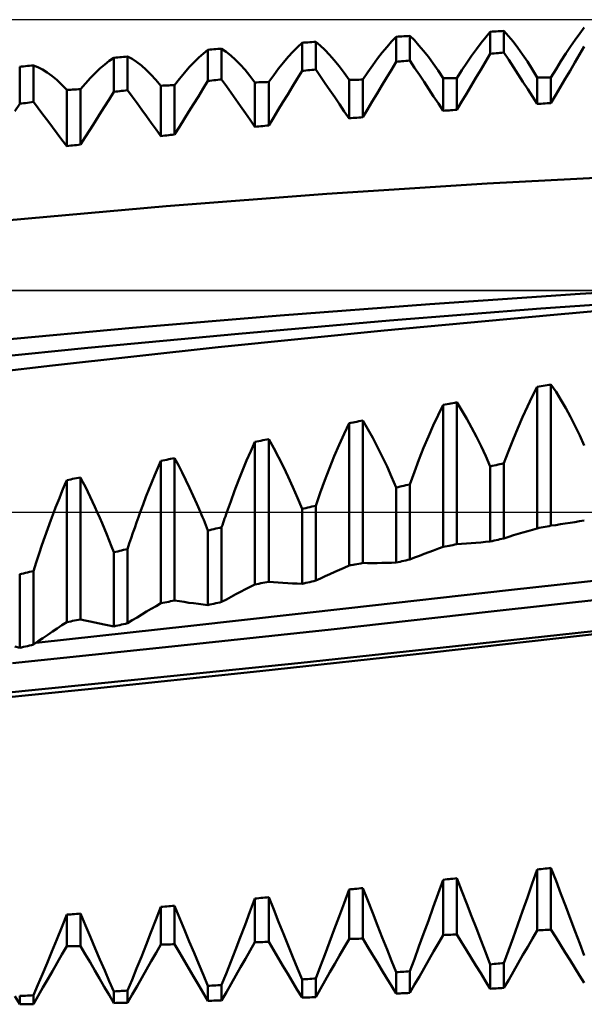
# Model space of a CAD drawing. Units: millimetres. Extents: x -102 to 112, y -37 to 53.
# Drawn here: x 48 to 57, y -8 to 8 of the extents above; entities that cross this region are included whole.
import ezdxf

# ---------------------------------------------------------------- set-up
doc = ezdxf.new("R2010")
doc.units = ezdxf.units.MM
doc.header["$LTSCALE"] = 5.35
doc.linetypes.add('LONGDASH_DASH', pattern=[0.85, 0.4, -0.2, 0.05, -0.2])
for name, color, linetype in [('1', 4, 'CONTINUOUS'), ('4', 2, 'LONGDASH_DASH'), ('CUT', 1, 'CONTINUOUS'), ('NOCUT', 7, 'CONTINUOUS'), ('SK4', 2, 'LONGDASH_DASH')]:
    doc.layers.add(name, color=color, linetype=linetype)

msp = doc.modelspace()

# ---------------------------------------------------------------- linework, layer by layer
at = {"layer": '1', "color": 4, "linetype": 'CONTINUOUS', "lineweight": 50}
for p, q in [((57.178, 7.632), (57.25, 7.726)), ((54.178, 7.501), (54.25, 7.578)), ((54.25, 7.578), (54.281, 7.58)), ((54.25, 7.178), (54.25, 7.578)), ((54.281, 7.58), (54.313, 7.581)), ((54.313, 7.581), (54.344, 7.583)), ((54.344, 7.583), (54.375, 7.585)), ((54.375, 7.585), (54.406, 7.587)), ((54.406, 7.587), (54.438, 7.589)), ((54.438, 7.589), (54.469, 7.591)), ((54.541, 7.521), (54.469, 7.591)), ((54.469, 7.198), (54.469, 7.591)), ((55.605, 7.482), (55.678, 7.574)), ((55.678, 7.574), (55.75, 7.659)), ((55.75, 7.659), (55.781, 7.661)), ((55.75, 7.308), (55.75, 7.659)), ((55.781, 7.661), (55.813, 7.662)), ((55.813, 7.662), (55.844, 7.664)), ((55.844, 7.664), (55.875, 7.665)), ((55.875, 7.665), (55.906, 7.667)), ((55.906, 7.667), (55.938, 7.668)), ((55.938, 7.668), (55.969, 7.67)), ((56.041, 7.59), (55.969, 7.67)), ((55.969, 7.326), (55.969, 7.67)), ((56.114, 7.501), (56.041, 7.59)), ((57.105, 7.531), (57.178, 7.632)), ((51.313, 7.375), (51.344, 7.378)), ((51.344, 7.378), (51.375, 7.38)), ((51.375, 7.38), (51.406, 7.383)), ((51.406, 7.383), (51.438, 7.385)), ((51.438, 7.385), (51.469, 7.388)), ((51.541, 7.338), (51.469, 7.388)), ((51.469, 6.898), (51.469, 7.388)), ((52.605, 7.339), (52.678, 7.414)), ((52.678, 7.414), (52.75, 7.482)), ((52.75, 7.482), (52.781, 7.484)), ((52.75, 7.034), (52.75, 7.482)), ((52.781, 7.484), (52.813, 7.486)), ((52.813, 7.486), (52.844, 7.488)), ((52.844, 7.488), (52.875, 7.49)), ((52.875, 7.49), (52.906, 7.492)), ((52.906, 7.492), (52.938, 7.495)), ((52.938, 7.495), (52.969, 7.497)), ((53.041, 7.437), (52.969, 7.497)), ((52.969, 7.056), (52.969, 7.497)), ((53.114, 7.368), (53.041, 7.437)), ((54.03, 7.327), (54.105, 7.418)), ((54.105, 7.418), (54.178, 7.501)), ((54.614, 7.441), (54.541, 7.521)), ((54.689, 7.353), (54.614, 7.441)), ((55.454, 7.276), (55.53, 7.382)), ((55.53, 7.382), (55.605, 7.482)), ((56.189, 7.403), (56.114, 7.501)), ((56.264, 7.297), (56.189, 7.403)), ((56.954, 7.31), (57.03, 7.424)), ((57.03, 7.424), (57.105, 7.531)), ((57.174, 7.295), (57.25, 7.424)), ((49.678, 7.194), (49.75, 7.243)), ((49.75, 7.243), (49.781, 7.246)), ((49.75, 6.699), (49.75, 7.243)), ((49.781, 7.246), (49.813, 7.249)), ((49.813, 7.249), (49.844, 7.252)), ((49.844, 7.252), (49.875, 7.254)), ((49.875, 7.254), (49.906, 7.257)), ((49.906, 7.257), (49.938, 7.26)), ((49.938, 7.26), (49.969, 7.263)), ((50.041, 7.224), (49.969, 7.263)), ((49.969, 6.726), (49.969, 7.263)), ((50.114, 7.176), (50.041, 7.224)), ((51.03, 7.172), (51.105, 7.246)), ((51.105, 7.246), (51.178, 7.312)), ((51.178, 7.312), (51.25, 7.37)), ((51.25, 7.37), (51.281, 7.373)), ((51.25, 6.874), (51.25, 7.37)), ((51.281, 7.373), (51.313, 7.375)), ((51.614, 7.279), (51.541, 7.338)), ((51.689, 7.212), (51.614, 7.279)), ((52.454, 7.167), (52.53, 7.257)), ((52.53, 7.257), (52.605, 7.339)), ((53.189, 7.29), (53.114, 7.368)), ((53.264, 7.203), (53.189, 7.29)), ((53.877, 7.124), (53.954, 7.229)), ((53.954, 7.229), (54.03, 7.327)), ((54.764, 7.257), (54.689, 7.353)), ((54.842, 7.151), (54.764, 7.257)), ((55.377, 7.163), (55.454, 7.276)), ((55.674, 7.18), (55.75, 7.308)), ((55.75, 7.308), (55.781, 7.311)), ((55.781, 7.311), (55.813, 7.313)), ((55.813, 7.313), (55.844, 7.316)), ((55.844, 7.316), (55.875, 7.319)), ((55.875, 7.319), (55.906, 7.321)), ((55.906, 7.321), (55.938, 7.324)), ((55.938, 7.324), (55.969, 7.326)), ((56.045, 7.21), (55.969, 7.326)), ((56.342, 7.182), (56.264, 7.297)), ((56.877, 7.189), (56.954, 7.31)), ((57.098, 7.166), (57.174, 7.295)), ((48.25, 7.1), (48.281, 7.103)), ((48.25, 6.509), (48.25, 7.1)), ((48.281, 7.103), (48.313, 7.106)), ((48.313, 7.106), (48.344, 7.109)), ((48.344, 7.109), (48.375, 7.113)), ((48.375, 7.113), (48.406, 7.116)), ((48.406, 7.116), (48.438, 7.119)), ((48.438, 7.119), (48.469, 7.122)), ((48.541, 7.094), (48.469, 7.122)), ((48.469, 6.538), (48.469, 7.122)), ((48.614, 7.057), (48.541, 7.094)), ((49.454, 7), (49.53, 7.072)), ((49.53, 7.072), (49.605, 7.137)), ((49.605, 7.137), (49.678, 7.194)), ((50.189, 7.119), (50.114, 7.176)), ((50.264, 7.052), (50.189, 7.119)), ((50.877, 7.003), (50.954, 7.091)), ((50.954, 7.091), (51.03, 7.172)), ((51.764, 7.135), (51.689, 7.212)), ((51.842, 7.049), (51.764, 7.135)), ((52.299, 6.967), (52.377, 7.071)), ((52.377, 7.071), (52.454, 7.167)), ((53.342, 7.107), (53.264, 7.203)), ((53.42, 7.003), (53.342, 7.107)), ((53.799, 7.012), (53.877, 7.124)), ((54.174, 7.052), (54.25, 7.178)), ((54.25, 7.178), (54.281, 7.181)), ((54.281, 7.181), (54.313, 7.184)), ((54.313, 7.184), (54.344, 7.187)), ((54.344, 7.187), (54.375, 7.19)), ((54.375, 7.19), (54.406, 7.192)), ((54.406, 7.192), (54.438, 7.195)), ((54.438, 7.195), (54.469, 7.198)), ((54.545, 7.085), (54.469, 7.198)), ((54.621, 6.971), (54.545, 7.085)), ((54.92, 7.038), (54.842, 7.151)), ((55.299, 7.044), (55.377, 7.163)), ((55.598, 7.052), (55.674, 7.18)), ((56.121, 7.093), (56.045, 7.21)), ((56.196, 6.976), (56.121, 7.093)), ((56.42, 7.059), (56.342, 7.182)), ((56.799, 7.062), (56.877, 7.189)), ((57.023, 7.036), (57.098, 7.166)), ((48.689, 7.01), (48.614, 7.057)), ((48.764, 6.954), (48.689, 7.01)), ((48.842, 6.889), (48.764, 6.954)), ((49.299, 6.835), (49.377, 6.921)), ((49.377, 6.921), (49.454, 7)), ((50.342, 6.976), (50.264, 7.052)), ((50.42, 6.891), (50.342, 6.976)), ((50.719, 6.806), (50.799, 6.908)), ((50.799, 6.908), (50.877, 7.003)), ((51.92, 6.954), (51.842, 7.049)), ((52, 6.851), (51.92, 6.954)), ((52.219, 6.857), (52.299, 6.967)), ((52.598, 6.784), (52.674, 6.909)), ((52.674, 6.909), (52.75, 7.034)), ((52.75, 7.034), (52.781, 7.037)), ((52.781, 7.037), (52.813, 7.04)), ((52.813, 7.04), (52.844, 7.043)), ((52.844, 7.043), (52.875, 7.046)), ((52.875, 7.046), (52.906, 7.049)), ((52.906, 7.049), (52.938, 7.052)), ((52.938, 7.052), (52.969, 7.056)), ((53.045, 6.945), (52.969, 7.056)), ((53.121, 6.835), (53.045, 6.945)), ((53.5, 6.89), (53.42, 7.003)), ((53.719, 6.894), (53.799, 7.012)), ((54.023, 6.799), (54.098, 6.925)), ((54.098, 6.925), (54.174, 7.052)), ((54.696, 6.857), (54.621, 6.971)), ((55, 6.916), (54.92, 7.038)), ((55, 6.916), (55.031, 6.916)), ((55, 6.398), (55, 6.916)), ((55.031, 6.916), (55.063, 6.916)), ((55.063, 6.916), (55.094, 6.917)), ((55.094, 6.917), (55.125, 6.917)), ((55.125, 6.917), (55.156, 6.918)), ((55.156, 6.918), (55.188, 6.918)), ((55.188, 6.918), (55.219, 6.918)), ((55.219, 6.918), (55.299, 7.044)), ((55.219, 6.415), (55.219, 6.918)), ((55.447, 6.797), (55.523, 6.924)), ((55.523, 6.924), (55.598, 7.052)), ((56.272, 6.859), (56.196, 6.976)), ((56.5, 6.929), (56.42, 7.059)), ((56.5, 6.929), (56.531, 6.929)), ((56.5, 6.507), (56.5, 6.929)), ((56.531, 6.929), (56.563, 6.929)), ((56.563, 6.929), (56.594, 6.929)), ((56.594, 6.929), (56.625, 6.929)), ((56.625, 6.929), (56.656, 6.929)), ((56.656, 6.929), (56.688, 6.929)), ((56.688, 6.929), (56.719, 6.929)), ((56.719, 6.929), (56.799, 7.062)), ((56.719, 6.521), (56.719, 6.929)), ((56.871, 6.779), (56.947, 6.908)), ((56.947, 6.908), (57.023, 7.036)), ((48.92, 6.814), (48.842, 6.889)), ((49, 6.731), (48.92, 6.814)), ((49.219, 6.741), (49.299, 6.835)), ((50.5, 6.798), (50.42, 6.891)), ((50.5, 6.798), (50.531, 6.799)), ((50.5, 5.996), (50.5, 6.798)), ((50.531, 6.799), (50.563, 6.8)), ((50.563, 6.8), (50.594, 6.801)), ((50.594, 6.801), (50.625, 6.803)), ((50.625, 6.803), (50.656, 6.804)), ((50.656, 6.804), (50.688, 6.805)), ((50.688, 6.805), (50.719, 6.806)), ((50.719, 6.018), (50.719, 6.806)), ((51.098, 6.628), (51.174, 6.751)), ((51.174, 6.751), (51.25, 6.874)), ((51.25, 6.874), (51.281, 6.877)), ((51.281, 6.877), (51.313, 6.881)), ((51.313, 6.881), (51.344, 6.884)), ((51.344, 6.884), (51.375, 6.888)), ((51.375, 6.888), (51.406, 6.891)), ((51.406, 6.891), (51.438, 6.895)), ((51.438, 6.895), (51.469, 6.898)), ((51.545, 6.791), (51.469, 6.898)), ((51.621, 6.684), (51.545, 6.791)), ((52, 6.851), (52.031, 6.851)), ((52, 6.143), (52, 6.851)), ((52.031, 6.851), (52.063, 6.852)), ((52.063, 6.852), (52.094, 6.853)), ((52.094, 6.853), (52.125, 6.854)), ((52.125, 6.854), (52.156, 6.855)), ((52.156, 6.855), (52.188, 6.856)), ((52.188, 6.856), (52.219, 6.857)), ((52.219, 6.164), (52.219, 6.857)), ((52.523, 6.659), (52.598, 6.784)), ((53.196, 6.724), (53.121, 6.835)), ((53.5, 6.89), (53.531, 6.89)), ((53.5, 6.277), (53.5, 6.89)), ((53.531, 6.89), (53.563, 6.891)), ((53.563, 6.891), (53.594, 6.892)), ((53.594, 6.892), (53.625, 6.892)), ((53.625, 6.892), (53.656, 6.893)), ((53.656, 6.893), (53.688, 6.894)), ((53.688, 6.894), (53.719, 6.894)), ((53.719, 6.296), (53.719, 6.894)), ((53.947, 6.673), (54.023, 6.799)), ((54.772, 6.743), (54.696, 6.857)), ((55.371, 6.669), (55.447, 6.797)), ((56.348, 6.742), (56.272, 6.859)), ((56.795, 6.65), (56.871, 6.779)), ((49, 6.731), (49.031, 6.732)), ((49, 5.835), (49, 6.731)), ((49.031, 6.732), (49.063, 6.734)), ((49.063, 6.734), (49.094, 6.735)), ((49.094, 6.735), (49.125, 6.737)), ((49.125, 6.737), (49.156, 6.738)), ((49.156, 6.738), (49.188, 6.74)), ((49.188, 6.74), (49.219, 6.741)), ((49.219, 5.859), (49.219, 6.741)), ((49.674, 6.578), (49.75, 6.699)), ((49.75, 6.699), (49.781, 6.703)), ((49.781, 6.703), (49.813, 6.707)), ((49.813, 6.707), (49.844, 6.711)), ((49.844, 6.711), (49.875, 6.714)), ((49.875, 6.714), (49.906, 6.718)), ((49.906, 6.718), (49.938, 6.722)), ((49.938, 6.722), (49.969, 6.726)), ((50.045, 6.623), (49.969, 6.726)), ((50.121, 6.519), (50.045, 6.623)), ((51.023, 6.506), (51.098, 6.628)), ((51.696, 6.577), (51.621, 6.684)), ((52.447, 6.535), (52.523, 6.659)), ((53.272, 6.613), (53.196, 6.724)), ((53.348, 6.501), (53.272, 6.613)), ((53.871, 6.547), (53.947, 6.673)), ((54.848, 6.628), (54.772, 6.743)), ((54.924, 6.513), (54.848, 6.628)), ((55.295, 6.542), (55.371, 6.669)), ((56.424, 6.624), (56.348, 6.742)), ((56.5, 6.507), (56.424, 6.624)), ((56.719, 6.521), (56.795, 6.65)), ((48.174, 6.39), (48.25, 6.509)), ((48.25, 6.509), (48.281, 6.513)), ((48.281, 6.513), (48.313, 6.517)), ((48.313, 6.517), (48.344, 6.521)), ((48.344, 6.521), (48.375, 6.525)), ((48.375, 6.525), (48.406, 6.529)), ((48.406, 6.529), (48.438, 6.533)), ((48.438, 6.533), (48.469, 6.538)), ((48.545, 6.438), (48.469, 6.538)), ((48.621, 6.339), (48.545, 6.438)), ((49.523, 6.338), (49.598, 6.458)), ((49.598, 6.458), (49.674, 6.578)), ((50.196, 6.415), (50.121, 6.519)), ((50.947, 6.384), (51.023, 6.506)), ((51.772, 6.469), (51.696, 6.577)), ((51.848, 6.361), (51.772, 6.469)), ((52.371, 6.411), (52.447, 6.535)), ((53.424, 6.389), (53.348, 6.501)), ((53.795, 6.421), (53.871, 6.547)), ((55, 6.398), (54.924, 6.513)), ((55.219, 6.415), (55.295, 6.542)), ((56.5, 6.507), (56.531, 6.509)), ((56.531, 6.509), (56.563, 6.511)), ((56.563, 6.511), (56.594, 6.513)), ((56.594, 6.513), (56.625, 6.515)), ((56.625, 6.515), (56.656, 6.517)), ((56.656, 6.517), (56.688, 6.519)), ((56.688, 6.519), (56.719, 6.521)), ((48.696, 6.239), (48.621, 6.339)), ((49.447, 6.218), (49.523, 6.338)), ((50.272, 6.311), (50.196, 6.415)), ((50.348, 6.206), (50.272, 6.311)), ((50.871, 6.262), (50.947, 6.384)), ((51.924, 6.252), (51.848, 6.361)), ((52.219, 6.164), (52.295, 6.287)), ((52.295, 6.287), (52.371, 6.411)), ((53.5, 6.277), (53.424, 6.389)), ((53.5, 6.277), (53.531, 6.28)), ((53.531, 6.28), (53.563, 6.283)), ((53.563, 6.283), (53.594, 6.285)), ((53.594, 6.285), (53.625, 6.288)), ((53.625, 6.288), (53.656, 6.291)), ((53.656, 6.291), (53.688, 6.293)), ((53.688, 6.293), (53.719, 6.296)), ((53.719, 6.296), (53.795, 6.421)), ((55, 6.398), (55.031, 6.401)), ((55.031, 6.401), (55.063, 6.403)), ((55.063, 6.403), (55.094, 6.405)), ((55.094, 6.405), (55.125, 6.408)), ((55.125, 6.408), (55.156, 6.41)), ((55.156, 6.41), (55.188, 6.413)), ((55.188, 6.413), (55.219, 6.415)), ((48.772, 6.138), (48.696, 6.239)), ((48.848, 6.038), (48.772, 6.138)), ((49.371, 6.098), (49.447, 6.218)), ((50.424, 6.101), (50.348, 6.206)), ((50.719, 6.018), (50.795, 6.14)), ((50.795, 6.14), (50.871, 6.262)), ((52, 6.143), (51.924, 6.252)), ((52, 6.143), (52.031, 6.146)), ((52.031, 6.146), (52.063, 6.149)), ((52.063, 6.149), (52.094, 6.152)), ((52.094, 6.152), (52.125, 6.155)), ((52.125, 6.155), (52.156, 6.158)), ((52.156, 6.158), (52.188, 6.161)), ((52.188, 6.161), (52.219, 6.164)), ((48.924, 5.937), (48.848, 6.038)), ((49.219, 5.859), (49.295, 5.979)), ((49.295, 5.979), (49.371, 6.098)), ((50.5, 5.996), (50.424, 6.101)), ((50.5, 5.996), (50.531, 5.999)), ((50.531, 5.999), (50.563, 6.002)), ((50.563, 6.002), (50.594, 6.006)), ((50.594, 6.006), (50.625, 6.009)), ((50.625, 6.009), (50.656, 6.012)), ((50.656, 6.012), (50.688, 6.015)), ((50.688, 6.015), (50.719, 6.018)), ((49, 5.835), (48.924, 5.937)), ((49, 5.835), (49.031, 5.838)), ((49.031, 5.838), (49.063, 5.842)), ((49.063, 5.842), (49.094, 5.845)), ((49.094, 5.845), (49.125, 5.849)), ((49.125, 5.849), (49.156, 5.852)), ((49.156, 5.852), (49.188, 5.856)), ((49.188, 5.856), (49.219, 5.859)), ((55.703, 5.237), (58.262, 5.372)), ((53.145, 5.072), (55.703, 5.237)), ((50.586, 4.876), (53.145, 5.072)), ((48.027, 4.648), (50.586, 4.876)), ((57.182, 3.481), (59.577, 3.628)), ((54.786, 3.317), (57.182, 3.481)), ((52.404, 3.136), (54.786, 3.317)), ((56.557, 3.244), (58.969, 3.418)), ((54.061, 2.896), (56.705, 3.142)), ((54.146, 3.053), (56.557, 3.244)), ((56.705, 3.142), (57.237, 3.19)), ((57.237, 3.19), (57.769, 3.239)), ((50.046, 2.938), (52.404, 3.136)), ((51.74, 2.845), (54.146, 3.053)), ((47.779, 2.729), (50.046, 2.938)), ((49.338, 2.62), (51.74, 2.845)), ((51.416, 2.628), (54.061, 2.896)), ((46.955, 2.381), (49.338, 2.62)), ((48.771, 2.338), (51.416, 2.628)), ((46.127, 2.027), (48.771, 2.338)), ((56.42, 1.842), (56.5, 1.995)), ((56.5, 1.995), (56.531, 2.001)), ((56.5, -0.258), (56.5, 1.995)), ((56.531, 2.001), (56.563, 2.007)), ((56.563, 2.007), (56.594, 2.012)), ((56.594, 2.012), (56.625, 2.018)), ((56.625, 2.018), (56.656, 2.024)), ((56.656, 2.024), (56.688, 2.03)), ((56.688, 2.03), (56.719, 2.036)), ((56.799, 1.916), (56.719, 2.036)), ((56.719, -0.215), (56.719, 2.036)), ((56.877, 1.79), (56.799, 1.916)), ((55.063, 1.721), (55.094, 1.727)), ((55.094, 1.727), (55.125, 1.733)), ((55.125, 1.733), (55.156, 1.739)), ((55.156, 1.739), (55.188, 1.745)), ((55.188, 1.745), (55.219, 1.751)), ((55.299, 1.623), (55.219, 1.751)), ((55.219, -0.512), (55.219, 1.751)), ((56.342, 1.682), (56.42, 1.842)), ((56.954, 1.657), (56.877, 1.79)), ((54.92, 1.548), (55, 1.709)), ((55, 1.709), (55.031, 1.715)), ((55, -0.555), (55, 1.709)), ((55.031, 1.715), (55.063, 1.721)), ((55.377, 1.489), (55.299, 1.623)), ((56.264, 1.515), (56.342, 1.682)), ((57.03, 1.518), (56.954, 1.657)), ((53.42, 1.249), (53.5, 1.417)), ((53.5, 1.417), (53.531, 1.423)), ((53.5, -0.853), (53.5, 1.417)), ((53.531, 1.423), (53.563, 1.429)), ((53.563, 1.429), (53.594, 1.435)), ((53.594, 1.435), (53.625, 1.441)), ((53.625, 1.441), (53.656, 1.448)), ((53.656, 1.448), (53.688, 1.454)), ((53.688, 1.454), (53.719, 1.46)), ((53.799, 1.325), (53.719, 1.46)), ((53.719, -0.81), (53.719, 1.46)), ((54.842, 1.38), (54.92, 1.548)), ((55.454, 1.35), (55.377, 1.489)), ((56.189, 1.341), (56.264, 1.515)), ((57.105, 1.372), (57.03, 1.518)), ((53.877, 1.184), (53.799, 1.325)), ((54.764, 1.206), (54.842, 1.38)), ((55.53, 1.203), (55.454, 1.35)), ((56.114, 1.16), (56.189, 1.341)), ((57.178, 1.221), (57.105, 1.372)), ((51.933, 0.973), (52, 1.12)), ((52, 1.12), (52.031, 1.126)), ((52, -1.152), (52, 1.12)), ((52.031, 1.126), (52.063, 1.132)), ((52.063, 1.132), (52.094, 1.139)), ((52.094, 1.139), (52.125, 1.145)), ((52.125, 1.145), (52.156, 1.151)), ((52.156, 1.151), (52.188, 1.157)), ((52.188, 1.157), (52.219, 1.164)), ((52.299, 1.022), (52.219, 1.164)), ((52.219, -1.109), (52.219, 1.164)), ((53.342, 1.073), (53.42, 1.249)), ((53.954, 1.038), (53.877, 1.184)), ((54.689, 1.024), (54.764, 1.206)), ((55.605, 1.051), (55.53, 1.203)), ((56.041, 0.972), (56.114, 1.16)), ((57.25, 1.063), (57.178, 1.221)), ((51.867, 0.822), (51.933, 0.973)), ((52.377, 0.874), (52.299, 1.022)), ((53.264, 0.891), (53.342, 1.073)), ((54.03, 0.885), (53.954, 1.038)), ((54.614, 0.836), (54.689, 1.024)), ((55.678, 0.893), (55.605, 1.051)), ((55.969, 0.779), (56.041, 0.972)), ((50.452, 0.707), (50.5, 0.817)), ((50.5, 0.817), (50.531, 0.824)), ((50.5, -1.452), (50.5, 0.817)), ((50.531, 0.824), (50.563, 0.83)), ((50.563, 0.83), (50.594, 0.836)), ((50.594, 0.836), (50.625, 0.843)), ((50.625, 0.843), (50.656, 0.849)), ((50.656, 0.849), (50.688, 0.855)), ((50.688, 0.855), (50.719, 0.862)), ((50.78, 0.748), (50.719, 0.862)), ((50.719, -1.408), (50.719, 0.862)), ((51.802, 0.666), (51.867, 0.822)), ((52.454, 0.721), (52.377, 0.874)), ((53.189, 0.703), (53.264, 0.891)), ((54.105, 0.726), (54.03, 0.885)), ((54.541, 0.642), (54.614, 0.836)), ((55.75, 0.73), (55.678, 0.893)), ((50.404, 0.595), (50.452, 0.707)), ((50.84, 0.632), (50.78, 0.748)), ((50.9, 0.512), (50.84, 0.632)), ((51.738, 0.505), (51.802, 0.666)), ((52.53, 0.562), (52.454, 0.721)), ((53.114, 0.508), (53.189, 0.703)), ((54.178, 0.562), (54.105, 0.726)), ((54.469, 0.442), (54.541, 0.642)), ((55.75, 0.73), (55.781, 0.737)), ((55.75, -0.467), (55.75, 0.73)), ((55.781, 0.737), (55.813, 0.744)), ((55.813, 0.744), (55.844, 0.751)), ((55.844, 0.751), (55.875, 0.758)), ((55.875, 0.758), (55.906, 0.765)), ((55.906, 0.765), (55.938, 0.772)), ((55.938, 0.772), (55.969, 0.779)), ((55.969, -0.418), (55.969, 0.779)), ((48.97, 0.439), (49, 0.509)), ((49, 0.509), (49.031, 0.516)), ((49, -1.753), (49, 0.509)), ((49.031, 0.516), (49.063, 0.522)), ((49.063, 0.522), (49.094, 0.529)), ((49.094, 0.529), (49.125, 0.535)), ((49.125, 0.535), (49.156, 0.542)), ((49.156, 0.542), (49.188, 0.548)), ((49.188, 0.548), (49.219, 0.554)), ((49.258, 0.479), (49.219, 0.554)), ((49.219, -1.709), (49.219, 0.554)), ((49.297, 0.402), (49.258, 0.479)), ((50.309, 0.363), (50.356, 0.48)), ((50.356, 0.48), (50.404, 0.595)), ((50.959, 0.388), (50.9, 0.512)), ((51.675, 0.341), (51.738, 0.505)), ((52.605, 0.397), (52.53, 0.562)), ((53.041, 0.308), (53.114, 0.508)), ((54.25, 0.393), (54.178, 0.562)), ((48.911, 0.296), (48.94, 0.368)), ((48.94, 0.368), (48.97, 0.439)), ((49.336, 0.324), (49.297, 0.402)), ((49.374, 0.245), (49.336, 0.324)), ((50.263, 0.244), (50.309, 0.363)), ((51.017, 0.262), (50.959, 0.388)), ((51.613, 0.172), (51.675, 0.341)), ((52.678, 0.227), (52.605, 0.397)), ((54.25, 0.393), (54.281, 0.4)), ((54.25, -0.804), (54.25, 0.393)), ((54.281, 0.4), (54.313, 0.407)), ((54.313, 0.407), (54.344, 0.414)), ((54.344, 0.414), (54.375, 0.421)), ((54.375, 0.421), (54.406, 0.428)), ((54.406, 0.428), (54.438, 0.435)), ((54.438, 0.435), (54.469, 0.442)), ((54.469, -0.754), (54.469, 0.442)), ((48.852, 0.15), (48.882, 0.223)), ((48.882, 0.223), (48.911, 0.296)), ((49.412, 0.165), (49.374, 0.245)), ((49.449, 0.083), (49.412, 0.165)), ((50.217, 0.123), (50.263, 0.244)), ((51.075, 0.133), (51.017, 0.262)), ((51.551, 0), (51.613, 0.172)), ((52.75, 0.052), (52.678, 0.227)), ((52.969, 0.102), (53.041, 0.308)), ((48.746, -0.128), (48.795, 0)), ((48.795, 0), (48.823, 0.075)), ((48.823, 0.075), (48.852, 0.15)), ((49.487, 0), (49.449, 0.083)), ((49.525, -0.088), (49.487, 0)), ((50.142, -0.082), (50.171, 0)), ((50.171, 0), (50.217, 0.123)), ((51.132, 0), (51.075, 0.133)), ((51.149, -0.041), (51.132, 0)), ((51.539, -0.034), (51.551, 0)), ((52.75, 0.052), (52.781, 0.059)), ((52.75, -1.142), (52.75, 0.052)), ((52.781, 0.059), (52.813, 0.066)), ((52.813, 0.066), (52.844, 0.073)), ((52.844, 0.073), (52.875, 0.081)), ((52.875, 0.081), (52.906, 0.088)), ((52.906, 0.088), (52.938, 0.095)), ((52.938, 0.095), (52.969, 0.102)), ((52.969, -1.092), (52.969, 0.102)), ((48.699, -0.259), (48.746, -0.128)), ((49.564, -0.176), (49.525, -0.088)), ((50.112, -0.164), (50.142, -0.082)), ((51.166, -0.082), (51.149, -0.041)), ((51.183, -0.124), (51.166, -0.082)), ((51.2, -0.165), (51.183, -0.124)), ((51.492, -0.172), (51.504, -0.137)), ((51.504, -0.137), (51.516, -0.103)), ((51.516, -0.103), (51.528, -0.068)), ((51.528, -0.068), (51.539, -0.034)), ((57.098, -0.158), (57.174, -0.145)), ((57.174, -0.145), (57.25, -0.131)), ((48.652, -0.391), (48.699, -0.259)), ((49.602, -0.267), (49.564, -0.176)), ((49.639, -0.358), (49.602, -0.267)), ((50.054, -0.332), (50.083, -0.248)), ((50.083, -0.248), (50.112, -0.164)), ((51.217, -0.207), (51.2, -0.165)), ((51.233, -0.25), (51.217, -0.207)), ((51.25, -0.292), (51.233, -0.25)), ((51.25, -0.292), (51.281, -0.285)), ((51.25, -1.481), (51.25, -0.292)), ((51.281, -0.285), (51.313, -0.278)), ((51.313, -0.278), (51.344, -0.271)), ((51.344, -0.271), (51.375, -0.263)), ((51.375, -0.263), (51.406, -0.256)), ((51.406, -0.256), (51.438, -0.249)), ((51.438, -0.249), (51.469, -0.242)), ((51.469, -0.242), (51.481, -0.207)), ((51.469, -1.432), (51.469, -0.242)), ((51.481, -0.207), (51.492, -0.172)), ((56.272, -0.323), (56.348, -0.301)), ((56.348, -0.301), (56.424, -0.28)), ((56.424, -0.28), (56.5, -0.258)), ((56.5, -0.258), (56.531, -0.252)), ((56.531, -0.252), (56.563, -0.246)), ((56.563, -0.246), (56.594, -0.24)), ((56.594, -0.24), (56.625, -0.234)), ((56.625, -0.234), (56.656, -0.228)), ((56.656, -0.228), (56.688, -0.221)), ((56.688, -0.221), (56.719, -0.215)), ((56.719, -0.215), (56.795, -0.205)), ((56.795, -0.205), (56.871, -0.194)), ((56.871, -0.194), (56.947, -0.183)), ((56.947, -0.183), (57.023, -0.171)), ((57.023, -0.171), (57.098, -0.158)), ((48.605, -0.525), (48.652, -0.391)), ((49.676, -0.451), (49.639, -0.358)), ((49.713, -0.545), (49.676, -0.451)), ((49.997, -0.502), (50.026, -0.417)), ((50.026, -0.417), (50.054, -0.332)), ((55.674, -0.475), (55.75, -0.467)), ((55.75, -0.467), (55.781, -0.46)), ((55.781, -0.46), (55.813, -0.453)), ((55.813, -0.453), (55.844, -0.446)), ((55.844, -0.446), (55.875, -0.439)), ((55.875, -0.439), (55.906, -0.432)), ((55.906, -0.432), (55.938, -0.425)), ((55.938, -0.425), (55.969, -0.418)), ((55.969, -0.418), (56.045, -0.393)), ((56.045, -0.393), (56.121, -0.369)), ((56.121, -0.369), (56.196, -0.346)), ((56.196, -0.346), (56.272, -0.323)), ((48.559, -0.661), (48.605, -0.525)), ((49.75, -0.64), (49.713, -0.545)), ((49.781, -0.633), (49.813, -0.625)), ((49.813, -0.625), (49.844, -0.618)), ((49.844, -0.618), (49.875, -0.611)), ((49.875, -0.611), (49.906, -0.603)), ((49.906, -0.603), (49.938, -0.596)), ((49.938, -0.596), (49.969, -0.589)), ((49.969, -0.589), (49.997, -0.502)), ((49.969, -1.772), (49.969, -0.589)), ((54.772, -0.637), (54.848, -0.609)), ((54.848, -0.609), (54.924, -0.582)), ((54.924, -0.582), (55, -0.555)), ((55, -0.555), (55.031, -0.549)), ((55.031, -0.549), (55.063, -0.543)), ((55.063, -0.543), (55.094, -0.537)), ((55.094, -0.537), (55.125, -0.53)), ((55.125, -0.53), (55.156, -0.524)), ((55.156, -0.524), (55.188, -0.518)), ((55.188, -0.518), (55.219, -0.512)), ((55.219, -0.512), (55.295, -0.507)), ((55.295, -0.507), (55.371, -0.502)), ((55.371, -0.502), (55.447, -0.496)), ((55.447, -0.496), (55.523, -0.49)), ((55.523, -0.49), (55.598, -0.483)), ((55.598, -0.483), (55.674, -0.475)), ((48.514, -0.8), (48.559, -0.661)), ((49.75, -0.64), (49.781, -0.633)), ((49.75, -1.821), (49.75, -0.64)), ((54.313, -0.79), (54.344, -0.783)), ((54.344, -0.783), (54.406, -0.769)), ((54.406, -0.769), (54.438, -0.762)), ((54.438, -0.762), (54.469, -0.754)), ((54.469, -0.754), (54.545, -0.724)), ((54.545, -0.724), (54.621, -0.695)), ((54.621, -0.695), (54.696, -0.666)), ((54.696, -0.666), (54.772, -0.637)), ((48.438, -0.947), (48.469, -0.939)), ((48.469, -0.939), (48.514, -0.8)), ((48.469, -2.112), (48.469, -0.939)), ((53.272, -0.952), (53.348, -0.919)), ((53.348, -0.919), (53.424, -0.886)), ((53.424, -0.886), (53.5, -0.853)), ((53.5, -0.853), (53.531, -0.847)), ((53.531, -0.847), (53.563, -0.841)), ((53.563, -0.841), (53.594, -0.835)), ((53.594, -0.835), (53.625, -0.828)), ((53.625, -0.828), (53.656, -0.822)), ((53.656, -0.822), (53.688, -0.816)), ((53.688, -0.816), (53.719, -0.81)), ((53.795, -0.811), (53.719, -0.81)), ((53.871, -0.811), (53.795, -0.811)), ((53.871, -0.811), (53.947, -0.811)), ((53.947, -0.811), (54.023, -0.81)), ((54.023, -0.81), (54.098, -0.808)), ((54.098, -0.808), (54.174, -0.806)), ((54.174, -0.806), (54.25, -0.804)), ((54.25, -0.804), (54.281, -0.797)), ((54.281, -0.797), (54.313, -0.79)), ((48.25, -0.991), (48.281, -0.983)), ((48.25, -2.162), (48.25, -0.991)), ((48.281, -0.983), (48.313, -0.976)), ((48.313, -0.976), (48.344, -0.969)), ((48.344, -0.969), (48.375, -0.961)), ((48.375, -0.961), (48.406, -0.954)), ((48.406, -0.954), (48.438, -0.947)), ((52.938, -1.1), (52.969, -1.092)), ((52.969, -1.092), (53.045, -1.057)), ((53.045, -1.057), (53.121, -1.021)), ((53.121, -1.021), (53.196, -0.987)), ((53.196, -0.987), (53.272, -0.952)), ((56.042, -1.246), (58.592, -0.958)), ((51.772, -1.269), (51.848, -1.229)), ((51.848, -1.229), (51.924, -1.19)), ((51.924, -1.19), (52, -1.152)), ((52, -1.152), (52.031, -1.146)), ((52.031, -1.146), (52.063, -1.14)), ((52.063, -1.14), (52.094, -1.134)), ((52.094, -1.134), (52.125, -1.127)), ((52.125, -1.127), (52.188, -1.115)), ((52.188, -1.115), (52.219, -1.109)), ((52.295, -1.115), (52.219, -1.109)), ((52.371, -1.121), (52.295, -1.115)), ((52.447, -1.126), (52.371, -1.121)), ((52.523, -1.131), (52.447, -1.126)), ((52.598, -1.135), (52.523, -1.131)), ((52.674, -1.139), (52.598, -1.135)), ((52.75, -1.142), (52.674, -1.139)), ((52.75, -1.142), (52.781, -1.135)), ((52.781, -1.135), (52.813, -1.128)), ((52.813, -1.128), (52.844, -1.121)), ((52.844, -1.121), (52.875, -1.114)), ((52.875, -1.114), (52.906, -1.107)), ((52.906, -1.107), (52.938, -1.1)), ((53.498, -1.531), (56.042, -1.246)), ((50.688, -1.415), (50.719, -1.408)), ((50.795, -1.421), (50.719, -1.408)), ((51.469, -1.432), (51.545, -1.39)), ((51.545, -1.39), (51.621, -1.349)), ((51.621, -1.349), (51.696, -1.308)), ((51.696, -1.308), (51.772, -1.269)), ((55.766, -1.586), (58.318, -1.299)), ((50.272, -1.586), (50.348, -1.541)), ((50.348, -1.541), (50.424, -1.496)), ((50.424, -1.496), (50.5, -1.452)), ((50.5, -1.452), (50.531, -1.446)), ((50.531, -1.446), (50.563, -1.44)), ((50.563, -1.44), (50.594, -1.434)), ((50.594, -1.434), (50.625, -1.427)), ((50.625, -1.427), (50.656, -1.421)), ((50.656, -1.421), (50.688, -1.415)), ((50.871, -1.432), (50.795, -1.421)), ((50.947, -1.443), (50.871, -1.432)), ((51.023, -1.453), (50.947, -1.443)), ((50.977, -1.811), (53.498, -1.531)), ((51.098, -1.463), (51.023, -1.453)), ((51.174, -1.473), (51.098, -1.463)), ((51.25, -1.481), (51.174, -1.473)), ((51.25, -1.481), (51.281, -1.474)), ((51.281, -1.474), (51.313, -1.467)), ((51.313, -1.467), (51.344, -1.46)), ((51.344, -1.46), (51.375, -1.453)), ((51.375, -1.453), (51.406, -1.446)), ((51.406, -1.446), (51.438, -1.439)), ((51.438, -1.439), (51.469, -1.432)), ((49.125, -1.728), (49.188, -1.715)), ((49.188, -1.715), (49.219, -1.709)), ((49.295, -1.727), (49.219, -1.709)), ((49.969, -1.772), (50.045, -1.724)), ((50.045, -1.724), (50.121, -1.678)), ((50.121, -1.678), (50.196, -1.631)), ((50.196, -1.631), (50.272, -1.586)), ((53.217, -1.868), (55.766, -1.586)), ((48.515, -2.081), (50.977, -1.811)), ((48.772, -1.904), (48.848, -1.853)), ((48.848, -1.853), (48.924, -1.803)), ((48.924, -1.803), (49, -1.753)), ((49, -1.753), (49.031, -1.747)), ((49.031, -1.747), (49.063, -1.741)), ((49.063, -1.741), (49.094, -1.734)), ((49.094, -1.734), (49.125, -1.728)), ((49.371, -1.744), (49.295, -1.727)), ((49.447, -1.761), (49.371, -1.744)), ((49.523, -1.777), (49.447, -1.761)), ((49.598, -1.792), (49.523, -1.777)), ((49.674, -1.807), (49.598, -1.792)), ((49.75, -1.821), (49.674, -1.807)), ((49.75, -1.821), (49.781, -1.814)), ((49.781, -1.814), (49.813, -1.807)), ((49.813, -1.807), (49.844, -1.8)), ((49.844, -1.8), (49.875, -1.793)), ((49.875, -1.793), (49.906, -1.786)), ((49.906, -1.786), (49.938, -1.779)), ((49.938, -1.779), (49.969, -1.772)), ((50.673, -2.141), (53.217, -1.868)), ((55.345, -2.122), (57.948, -1.836)), ((48.545, -2.059), (48.621, -2.007)), ((48.621, -2.007), (48.696, -1.955)), ((48.696, -1.955), (48.772, -1.904)), ((54.814, -2.236), (57.55, -1.928)), ((48.136, -2.406), (50.673, -2.141)), ((48.25, -2.162), (48.174, -2.142)), ((48.25, -2.162), (48.281, -2.155)), ((48.281, -2.155), (48.313, -2.148)), ((48.313, -2.148), (48.344, -2.141)), ((48.344, -2.141), (48.375, -2.134)), ((48.375, -2.134), (48.406, -2.127)), ((48.406, -2.127), (48.438, -2.12)), ((48.438, -2.12), (48.469, -2.112)), ((48.469, -2.112), (48.545, -2.059)), ((52.737, -2.4), (55.345, -2.122)), ((52.078, -2.534), (54.814, -2.236)), ((50.135, -2.668), (52.737, -2.4)), ((49.343, -2.82), (52.078, -2.534)), ((46.607, -3.094), (49.343, -2.82)), ((47.582, -2.922), (50.135, -2.668)), ((56.42, -5.921), (56.5, -5.696)), ((56.5, -5.696), (56.531, -5.692)), ((56.5, -6.666), (56.5, -5.696)), ((56.531, -5.692), (56.563, -5.689)), ((56.563, -5.689), (56.594, -5.685)), ((56.594, -5.685), (56.625, -5.682)), ((56.625, -5.682), (56.656, -5.678)), ((56.656, -5.678), (56.688, -5.675)), ((56.688, -5.675), (56.719, -5.671)), ((56.799, -5.878), (56.719, -5.671)), ((56.719, -6.654), (56.719, -5.671)), ((54.92, -6.081), (55, -5.86)), ((55, -5.86), (55.031, -5.856)), ((55, -6.741), (55, -5.86)), ((55.031, -5.856), (55.063, -5.853)), ((55.063, -5.853), (55.094, -5.85)), ((55.094, -5.85), (55.125, -5.846)), ((55.125, -5.846), (55.156, -5.843)), ((55.156, -5.843), (55.188, -5.84)), ((55.188, -5.84), (55.219, -5.836)), ((55.299, -6.041), (55.219, -5.836)), ((55.219, -6.731), (55.219, -5.836)), ((56.342, -6.142), (56.42, -5.921)), ((56.877, -6.083), (56.799, -5.878)), ((53.42, -6.231), (53.5, -6.014)), ((53.5, -6.014), (53.531, -6.011)), ((53.5, -6.805), (53.5, -6.014)), ((53.531, -6.011), (53.563, -6.008)), ((53.563, -6.008), (53.594, -6.005)), ((53.594, -6.005), (53.625, -6.002)), ((53.625, -6.002), (53.656, -5.998)), ((53.656, -5.998), (53.688, -5.995)), ((53.688, -5.995), (53.719, -5.992)), ((53.799, -6.193), (53.719, -5.992)), ((53.719, -6.796), (53.719, -5.992)), ((54.842, -6.298), (54.92, -6.081)), ((55.377, -6.243), (55.299, -6.041)), ((56.954, -6.286), (56.877, -6.083)), ((50.656, -6.279), (50.688, -6.276)), ((50.688, -6.276), (50.719, -6.274)), ((50.799, -6.467), (50.719, -6.274)), ((50.719, -6.889), (50.719, -6.274)), ((51.92, -6.37), (52, -6.158)), ((52, -6.158), (52.031, -6.156)), ((52, -6.855), (52, -6.158)), ((52.031, -6.156), (52.063, -6.153)), ((52.063, -6.153), (52.094, -6.15)), ((52.094, -6.15), (52.125, -6.147)), ((52.125, -6.147), (52.156, -6.144)), ((52.156, -6.144), (52.188, -6.141)), ((52.188, -6.141), (52.219, -6.138)), ((52.299, -6.336), (52.219, -6.138)), ((52.219, -6.849), (52.219, -6.138)), ((53.342, -6.444), (53.42, -6.231)), ((53.877, -6.392), (53.799, -6.193)), ((55.454, -6.442), (55.377, -6.243)), ((56.264, -6.361), (56.342, -6.142)), ((48.92, -6.617), (49, -6.416)), ((49, -6.416), (49.031, -6.413)), ((49, -6.918), (49, -6.416)), ((49.031, -6.413), (49.063, -6.411)), ((49.063, -6.411), (49.094, -6.409)), ((49.094, -6.409), (49.125, -6.406)), ((49.125, -6.406), (49.156, -6.404)), ((49.156, -6.404), (49.188, -6.401)), ((49.188, -6.401), (49.219, -6.399)), ((49.299, -6.588), (49.219, -6.399)), ((49.219, -6.916), (49.219, -6.399)), ((50.42, -6.499), (50.5, -6.293)), ((50.5, -6.293), (50.531, -6.29)), ((50.5, -6.894), (50.5, -6.293)), ((50.531, -6.29), (50.563, -6.287)), ((50.563, -6.287), (50.594, -6.284)), ((50.594, -6.284), (50.625, -6.282)), ((50.625, -6.282), (50.656, -6.279)), ((51.842, -6.578), (51.92, -6.37)), ((52.377, -6.53), (52.299, -6.336)), ((53.954, -6.587), (53.877, -6.392)), ((54.764, -6.512), (54.842, -6.298)), ((56.189, -6.574), (56.264, -6.361)), ((57.03, -6.486), (56.954, -6.286)), ((49.377, -6.774), (49.299, -6.588)), ((50.342, -6.701), (50.42, -6.499)), ((50.877, -6.658), (50.799, -6.467)), ((51.764, -6.781), (51.842, -6.578)), ((52.454, -6.722), (52.377, -6.53)), ((53.264, -6.652), (53.342, -6.444)), ((54.03, -6.78), (53.954, -6.587)), ((54.689, -6.721), (54.764, -6.512)), ((55.53, -6.639), (55.454, -6.442)), ((56.114, -6.784), (56.189, -6.574)), ((57.105, -6.683), (57.03, -6.486)), ((48.842, -6.813), (48.92, -6.617)), ((50.264, -6.898), (50.342, -6.701)), ((50.954, -6.845), (50.877, -6.658)), ((52.53, -6.91), (52.454, -6.722)), ((53.189, -6.855), (53.264, -6.652)), ((54.614, -6.925), (54.689, -6.721)), ((54.924, -6.873), (55, -6.741)), ((55, -6.741), (55.031, -6.74)), ((55.031, -6.74), (55.063, -6.739)), ((55.063, -6.739), (55.094, -6.737)), ((55.094, -6.737), (55.125, -6.736)), ((55.125, -6.736), (55.156, -6.734)), ((55.156, -6.734), (55.188, -6.733)), ((55.188, -6.733), (55.219, -6.731)), ((55.295, -6.855), (55.219, -6.731)), ((55.605, -6.832), (55.53, -6.639)), ((56.424, -6.797), (56.5, -6.666)), ((56.5, -6.666), (56.531, -6.665)), ((56.531, -6.665), (56.563, -6.663)), ((56.563, -6.663), (56.594, -6.661)), ((56.594, -6.661), (56.625, -6.66)), ((56.625, -6.66), (56.656, -6.658)), ((56.656, -6.658), (56.688, -6.656)), ((56.688, -6.656), (56.719, -6.654)), ((56.795, -6.777), (56.719, -6.654)), ((57.178, -6.878), (57.105, -6.683)), ((48.764, -7.003), (48.842, -6.813)), ((49.454, -6.955), (49.377, -6.774)), ((50.189, -7.089), (50.264, -6.898)), ((50.424, -7.026), (50.5, -6.894)), ((50.5, -6.894), (50.531, -6.893)), ((50.531, -6.893), (50.563, -6.892)), ((50.563, -6.892), (50.594, -6.892)), ((50.594, -6.892), (50.625, -6.891)), ((50.625, -6.891), (50.656, -6.89)), ((50.656, -6.89), (50.688, -6.889)), ((50.688, -6.889), (50.719, -6.889)), ((50.795, -7.018), (50.719, -6.889)), ((51.03, -7.027), (50.954, -6.845)), ((51.689, -6.978), (51.764, -6.781)), ((51.924, -6.988), (52, -6.855)), ((52, -6.855), (52.031, -6.854)), ((52.031, -6.854), (52.063, -6.854)), ((52.063, -6.854), (52.094, -6.853)), ((52.094, -6.853), (52.125, -6.852)), ((52.125, -6.852), (52.156, -6.851)), ((52.156, -6.851), (52.188, -6.85)), ((52.188, -6.85), (52.219, -6.849)), ((52.295, -6.976), (52.219, -6.849)), ((53.114, -7.054), (53.189, -6.855)), ((53.424, -6.937), (53.5, -6.805)), ((53.5, -6.805), (53.531, -6.803)), ((53.531, -6.803), (53.563, -6.802)), ((53.563, -6.802), (53.594, -6.801)), ((53.594, -6.801), (53.625, -6.8)), ((53.625, -6.8), (53.656, -6.799)), ((53.656, -6.799), (53.688, -6.797)), ((53.688, -6.797), (53.719, -6.796)), ((53.795, -6.922), (53.719, -6.796)), ((54.105, -6.969), (54.03, -6.78)), ((54.848, -7.005), (54.924, -6.873)), ((55.371, -6.98), (55.295, -6.855)), ((55.678, -7.022), (55.605, -6.832)), ((56.041, -6.989), (56.114, -6.784)), ((56.348, -6.928), (56.424, -6.797)), ((56.871, -6.899), (56.795, -6.777)), ((56.947, -7.02), (56.871, -6.899)), ((57.25, -7.068), (57.178, -6.878)), ((48.689, -7.188), (48.764, -7.003)), ((48.848, -7.183), (48.924, -7.051)), ((48.924, -7.051), (49, -6.918)), ((49, -6.918), (49.031, -6.918)), ((49.031, -6.918), (49.063, -6.918)), ((49.063, -6.918), (49.094, -6.917)), ((49.094, -6.917), (49.125, -6.917)), ((49.125, -6.917), (49.156, -6.916)), ((49.156, -6.916), (49.188, -6.916)), ((49.188, -6.916), (49.219, -6.916)), ((49.295, -7.046), (49.219, -6.916)), ((49.371, -7.176), (49.295, -7.046)), ((49.53, -7.133), (49.454, -6.955)), ((50.348, -7.158), (50.424, -7.026)), ((50.871, -7.147), (50.795, -7.018)), ((51.105, -7.206), (51.03, -7.027)), ((51.614, -7.17), (51.689, -6.978)), ((51.848, -7.12), (51.924, -6.988)), ((52.371, -7.104), (52.295, -6.976)), ((52.605, -7.094), (52.53, -6.91)), ((53.041, -7.246), (53.114, -7.054)), ((53.348, -7.069), (53.424, -6.937)), ((53.871, -7.048), (53.795, -6.922)), ((53.947, -7.174), (53.871, -7.048)), ((54.178, -7.154), (54.105, -6.969)), ((54.541, -7.124), (54.614, -6.925)), ((54.772, -7.137), (54.848, -7.005)), ((55.447, -7.103), (55.371, -6.98)), ((55.75, -7.208), (55.678, -7.022)), ((55.969, -7.188), (56.041, -6.989)), ((56.196, -7.19), (56.272, -7.059)), ((56.272, -7.059), (56.348, -6.928)), ((57.023, -7.142), (56.947, -7.02)), ((48.614, -7.366), (48.689, -7.188)), ((48.772, -7.315), (48.848, -7.183)), ((49.447, -7.306), (49.371, -7.176)), ((49.605, -7.306), (49.53, -7.133)), ((50.114, -7.275), (50.189, -7.089)), ((50.272, -7.291), (50.348, -7.158)), ((50.947, -7.276), (50.871, -7.147)), ((51.178, -7.381), (51.105, -7.206)), ((51.541, -7.357), (51.614, -7.17)), ((51.772, -7.253), (51.848, -7.12)), ((52.447, -7.231), (52.371, -7.104)), ((52.678, -7.274), (52.605, -7.094)), ((53.196, -7.334), (53.272, -7.201)), ((53.272, -7.201), (53.348, -7.069)), ((54.023, -7.299), (53.947, -7.174)), ((54.25, -7.335), (54.178, -7.154)), ((54.469, -7.317), (54.541, -7.124)), ((54.696, -7.268), (54.772, -7.137)), ((55.523, -7.227), (55.447, -7.103)), ((55.75, -7.208), (55.781, -7.205)), ((55.75, -7.597), (55.75, -7.208)), ((55.781, -7.205), (55.813, -7.202)), ((55.813, -7.202), (55.844, -7.2)), ((55.844, -7.2), (55.875, -7.197)), ((55.875, -7.197), (55.906, -7.194)), ((55.906, -7.194), (55.938, -7.191)), ((55.938, -7.191), (55.969, -7.188)), ((55.969, -7.584), (55.969, -7.188)), ((56.121, -7.322), (56.196, -7.19)), ((57.098, -7.263), (57.023, -7.142)), ((48.541, -7.537), (48.614, -7.366)), ((48.696, -7.447), (48.772, -7.315)), ((49.523, -7.436), (49.447, -7.306)), ((49.678, -7.475), (49.605, -7.306)), ((50.041, -7.454), (50.114, -7.275)), ((50.196, -7.423), (50.272, -7.291)), ((51.023, -7.404), (50.947, -7.276)), ((51.469, -7.537), (51.541, -7.357)), ((51.696, -7.385), (51.772, -7.253)), ((52.523, -7.359), (52.447, -7.231)), ((52.598, -7.486), (52.523, -7.359)), ((52.75, -7.45), (52.678, -7.274)), ((52.969, -7.434), (53.041, -7.246)), ((53.121, -7.466), (53.196, -7.334)), ((54.098, -7.425), (54.023, -7.299)), ((54.25, -7.335), (54.281, -7.333)), ((54.25, -7.675), (54.25, -7.335)), ((54.281, -7.333), (54.313, -7.33)), ((54.313, -7.33), (54.344, -7.328)), ((54.344, -7.328), (54.375, -7.325)), ((54.375, -7.325), (54.406, -7.322)), ((54.406, -7.322), (54.438, -7.32)), ((54.438, -7.32), (54.469, -7.317)), ((54.469, -7.664), (54.469, -7.317)), ((54.621, -7.4), (54.696, -7.268)), ((55.598, -7.351), (55.523, -7.227)), ((55.674, -7.474), (55.598, -7.351)), ((56.045, -7.453), (56.121, -7.322)), ((57.174, -7.384), (57.098, -7.263)), ((48.621, -7.579), (48.696, -7.447)), ((49.598, -7.566), (49.523, -7.436)), ((49.75, -7.639), (49.678, -7.475)), ((49.969, -7.627), (50.041, -7.454)), ((50.121, -7.556), (50.196, -7.423)), ((51.098, -7.533), (51.023, -7.404)), ((51.174, -7.661), (51.098, -7.533)), ((51.25, -7.551), (51.178, -7.381)), ((51.545, -7.65), (51.621, -7.518)), ((51.621, -7.518), (51.696, -7.385)), ((52.674, -7.612), (52.598, -7.486)), ((52.75, -7.45), (52.781, -7.447)), ((52.75, -7.739), (52.75, -7.45)), ((52.781, -7.447), (52.813, -7.445)), ((52.813, -7.445), (52.844, -7.443)), ((52.844, -7.443), (52.875, -7.44)), ((52.875, -7.44), (52.906, -7.438)), ((52.906, -7.438), (52.938, -7.436)), ((52.938, -7.436), (52.969, -7.434)), ((52.969, -7.731), (52.969, -7.434)), ((53.045, -7.598), (53.121, -7.466)), ((54.174, -7.55), (54.098, -7.425)), ((54.469, -7.664), (54.545, -7.532)), ((54.545, -7.532), (54.621, -7.4)), ((55.75, -7.597), (55.674, -7.474)), ((55.969, -7.584), (56.045, -7.453)), ((57.25, -7.505), (57.174, -7.384)), ((48.469, -7.702), (48.541, -7.537)), ((48.545, -7.711), (48.621, -7.579)), ((49.674, -7.695), (49.598, -7.566)), ((49.75, -7.639), (49.781, -7.637)), ((49.75, -7.825), (49.75, -7.639)), ((49.781, -7.637), (49.813, -7.635)), ((49.813, -7.635), (49.844, -7.634)), ((49.844, -7.634), (49.875, -7.632)), ((49.875, -7.632), (49.906, -7.63)), ((49.906, -7.63), (49.938, -7.628)), ((49.938, -7.628), (49.969, -7.627)), ((49.969, -7.821), (49.969, -7.627)), ((49.969, -7.821), (50.045, -7.688)), ((50.045, -7.688), (50.121, -7.556)), ((51.25, -7.789), (51.174, -7.661)), ((51.25, -7.551), (51.281, -7.549)), ((51.25, -7.789), (51.25, -7.551)), ((51.281, -7.549), (51.313, -7.547)), ((51.313, -7.547), (51.344, -7.545)), ((51.344, -7.545), (51.375, -7.543)), ((51.375, -7.543), (51.406, -7.541)), ((51.406, -7.541), (51.438, -7.539)), ((51.438, -7.539), (51.469, -7.537)), ((51.469, -7.783), (51.469, -7.537)), ((51.469, -7.783), (51.545, -7.65)), ((52.75, -7.739), (52.674, -7.612)), ((52.969, -7.731), (53.045, -7.598)), ((54.25, -7.675), (54.174, -7.55)), ((54.25, -7.675), (54.281, -7.673)), ((54.281, -7.673), (54.313, -7.672)), ((54.313, -7.672), (54.344, -7.67)), ((54.344, -7.67), (54.375, -7.669)), ((54.375, -7.669), (54.406, -7.667)), ((54.406, -7.667), (54.438, -7.666)), ((54.438, -7.666), (54.469, -7.664)), ((55.75, -7.597), (55.781, -7.595)), ((55.781, -7.595), (55.813, -7.593)), ((55.813, -7.593), (55.844, -7.592)), ((55.844, -7.592), (55.875, -7.59)), ((55.875, -7.59), (55.906, -7.588)), ((55.906, -7.588), (55.938, -7.586)), ((55.938, -7.586), (55.969, -7.584)), ((48.25, -7.845), (48.174, -7.715)), ((48.25, -7.712), (48.281, -7.711)), ((48.25, -7.845), (48.25, -7.712)), ((48.25, -7.845), (48.281, -7.845)), ((48.281, -7.711), (48.313, -7.709)), ((48.281, -7.845), (48.313, -7.845)), ((48.313, -7.709), (48.344, -7.708)), ((48.313, -7.845), (48.344, -7.844)), ((48.344, -7.708), (48.375, -7.707)), ((48.344, -7.844), (48.375, -7.844)), ((48.375, -7.707), (48.406, -7.705)), ((48.375, -7.844), (48.406, -7.844)), ((48.406, -7.705), (48.438, -7.704)), ((48.406, -7.844), (48.438, -7.843)), ((48.438, -7.704), (48.469, -7.702)), ((48.438, -7.843), (48.469, -7.843)), ((48.469, -7.843), (48.469, -7.702)), ((48.469, -7.843), (48.545, -7.711)), ((49.75, -7.825), (49.674, -7.695)), ((49.75, -7.825), (49.781, -7.824)), ((49.781, -7.824), (49.813, -7.824)), ((49.813, -7.824), (49.844, -7.823)), ((49.844, -7.823), (49.875, -7.823)), ((49.875, -7.823), (49.906, -7.822)), ((49.906, -7.822), (49.938, -7.821)), ((49.938, -7.821), (49.969, -7.821)), ((51.25, -7.789), (51.281, -7.789)), ((51.281, -7.789), (51.313, -7.788)), ((51.313, -7.788), (51.344, -7.787)), ((51.344, -7.787), (51.375, -7.786)), ((51.375, -7.786), (51.406, -7.785)), ((51.406, -7.785), (51.438, -7.784)), ((51.438, -7.784), (51.469, -7.783)), ((52.75, -7.739), (52.781, -7.738)), ((52.781, -7.738), (52.813, -7.737)), ((52.813, -7.737), (52.844, -7.736)), ((52.844, -7.736), (52.875, -7.734)), ((52.875, -7.734), (52.906, -7.733)), ((52.906, -7.733), (52.938, -7.732)), ((52.938, -7.732), (52.969, -7.731))]:
    msp.add_line(p, q, dxfattribs=at)
at = {"layer": '4', "color": 2, "linetype": 'LONGDASH_DASH', "lineweight": 25}
msp.add_line((0, 0), (68.5, 0), dxfattribs=at)
at = {"layer": 'CUT', "color": 1, "linetype": 'CONTINUOUS', "lineweight": 25}
for p, q in [((67.969, 7.85), (25, 7.85)), ((25, 3.533), (68.49, 3.533))]:
    msp.add_line(p, q, dxfattribs=at)
at = {"layer": 'NOCUT', "color": 7, "linetype": 'CONTINUOUS', "lineweight": 25}
for p, q in [((68.49, 3.533), (25, 3.533)), ((25, 0), (68.5, 0))]:
    msp.add_line(p, q, dxfattribs=at)
at = {"layer": 'SK4', "color": 2, "linetype": 'LONGDASH_DASH', "lineweight": 25}
msp.add_line((-72.5, 0), (74.5, 0), dxfattribs=at)

doc.saveas('drawing.dxf')
